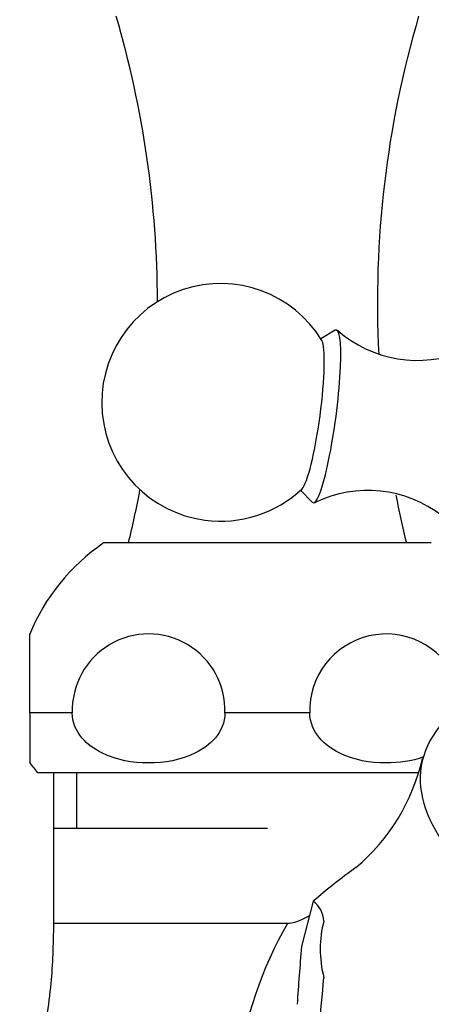
# Model space of a CAD drawing. Units: millimetres. Extents: x -37 to 205, y 28 to 289.
# Drawn here: x 126 to 134, y 236 to 255 of the extents above; entities that cross this region are included whole.
import ezdxf

# ---------------------------------------------------------------- set-up
doc = ezdxf.new("R2010")
doc.units = ezdxf.units.MM
for name, color, linetype in [('3581', 7, 'Continuous'), ('3968', 7, 'Continuous'), ('4083', 7, 'Continuous'), ('4277', 7, 'Continuous'), ('7521', 7, 'Continuous'), ('Défaut', 7, 'Continuous')]:
    doc.layers.add(name, color=color, linetype=linetype)

# ---------------------------------------------------------------- blocks, each defined once
blk = doc.blocks.new('SE1')
at = {"layer": '3581', "color": 7, "linetype": 'Continuous'}
for centre, start, end in [((109.299, 249.24), 0.044, 16.4006), ((151.867, 249.24), 163.5994, 182.9396), ((109.299, 249.24), 346.2799, 349.3617), ((151.867, 249.24), 190.9527, 193.7201)]:
    blk.add_arc(centre, 19.2, start, end, dxfattribs=at)
at = {"layer": '3968', "color": 7, "linetype": 'Continuous'}
for p, q in [((133.688, 244.686), (127.478, 244.686)), ((126.083, 241.469), (126.083, 242.969)), ((126.886, 241.469), (126.083, 241.469)), ((126.083, 241.469), (126.083, 240.52)), ((131.386, 241.469), (129.779, 241.469)), ((133.459, 240.336), (126.233, 240.336))]:
    blk.add_line(p, q, dxfattribs=at)
for centre, radius, start, end in [((129.684, 241.469), 3.901, 124.4393, 157.7272), ((128.333, 241.516), 1.447, 358.1115, 181.8885), ((132.833, 241.516), 1.447, 24.4102, 181.8885), ((127.433, 241.469), 1.65, 214.6085, 223.3418)]:
    blk.add_arc(centre, radius, start, end, dxfattribs=at)
for points, knots in [([(129.779, 241.469), (129.779, 241.29), (129.703, 241.123), (129.492, 240.871), (129.359, 240.778), (128.942, 240.572), (128.637, 240.52), (128.028, 240.52), (127.724, 240.572), (127.306, 240.779), (127.173, 240.871), (126.963, 241.123), (126.886, 241.29), (126.886, 241.469)], [0, 0, 0, 0, 0.125, 0.125, 0.25, 0.25, 0.5, 0.5, 0.75, 0.75, 0.875, 0.875, 1, 1, 1, 1]), ([(133.541, 240.634), (133.314, 240.553), (133.073, 240.52), (132.528, 240.52), (132.224, 240.572), (131.806, 240.779), (131.673, 240.871), (131.463, 241.123), (131.386, 241.29), (131.386, 241.469)], [0.3025502, 0.3025502, 0.3025502, 0.3025502, 0.5, 0.5, 0.75, 0.75, 0.875, 0.875, 1, 1, 1, 1])]:
    blk.add_open_spline(points, degree=3, knots=knots, dxfattribs=at)
at = {"layer": '4083', "color": 7, "linetype": 'Continuous'}
for q in [(131.229, 237.042), (131.452, 237.901)]:
    blk.add_line((131.452, 237.9), q, dxfattribs=at)
for centre, radius, start, end in [((129.797, 241.456), 3.818, 310.1718, 347.1222), ((138.731, 229.514), 11.105, 125.6434, 130.9581), ((131.135, 237.489), 0.519, 4.2872, 52.3502), ((172.267, 233.399), 41.199, 174.9273, 176.4511), ((85.728, 240.274), 46.082, 352.8416, 355.2439)]:
    blk.add_arc(centre, radius, start, end, dxfattribs=at)
for centre, major_axis, start_param, end_param in [((136.649, 239.79), (3.122, -0.808), 2.786826, 5.719502), ((135.781, 236.438), (4.134, -1.07), 3.134408, 3.498716)]:
    blk.add_ellipse(centre, major_axis=major_axis, ratio=0.683013, start_param=start_param, end_param=end_param, dxfattribs=at)
at = {"layer": '4277', "color": 7, "linetype": 'Continuous'}
for p, q in [((126.533, 240.336), (126.533, 237.486)), ((126.965, 240.336), (126.965, 239.286)), ((126.533, 239.286), (130.583, 239.286)), ((126.533, 237.486), (130.97, 237.486))]:
    blk.add_line(p, q, dxfattribs=at)
for points, knots in [([(130.97, 237.486), (131.063, 237.485), (131.15, 237.519), (131.286, 237.58), (131.337, 237.607), (131.387, 237.635)], [0, 0, 0, 0, 0.0625, 0.0625, 0.102558, 0.102558, 0.102558, 0.102558]), ([(126.533, 237.486), (126.523, 237.068), (126.506, 236.311), (126.281, 235.003), (126.072, 233.568), (125.93, 231.953), (125.872, 230.174), (125.93, 228.247), (126.133, 226.119), (126.378, 224.798), (126.533, 223.986)], [0, 0, 0, 0, 0.083973, 0.179666, 0.287095, 0.406238, 0.537098, 0.679677, 0.833975, 1, 1, 1, 1]), ([(138.118, 229.846), (138.182, 229.64), (138.233, 229.44), (138.337, 228.862), (138.35, 228.505), (138.162, 227.876), (137.987, 227.588), (137.495, 227.088), (137.178, 226.876), (136.615, 226.636), (136.415, 226.57), (135.991, 226.465), (135.764, 226.427), (135.299, 226.382), (135.061, 226.376), (134.574, 226.397), (134.324, 226.424), (133.585, 226.557), (133.096, 226.715), (132.199, 227.156), (131.784, 227.443), (131.074, 228.116), (130.77, 228.509), (130.292, 229.357), (130.112, 229.819), (129.861, 230.769), (129.789, 231.254), (129.724, 232.242), (129.733, 232.744), (129.814, 233.73), (129.886, 234.219), (130.183, 235.672), (130.469, 236.644), (130.97, 237.486)], [0.0933181, 0.0933181, 0.0933181, 0.0933181, 0.125, 0.125, 0.1875, 0.1875, 0.25, 0.25, 0.3125, 0.3125, 0.34375, 0.34375, 0.375, 0.375, 0.40625, 0.40625, 0.4375, 0.4375, 0.5, 0.5, 0.5625, 0.5625, 0.625, 0.625, 0.6875, 0.6875, 0.75, 0.75, 0.8125, 0.8125, 0.875, 0.875, 1, 1, 1, 1])]:
    blk.add_open_spline(points, degree=3, knots=knots, dxfattribs=at)
at = {"layer": '7521', "color": 7, "linetype": 'Continuous'}
for p, q in [((131.868, 248.714), (131.596, 248.552)), ((131.212, 245.688), (131.432, 245.46))]:
    blk.add_line(p, q, dxfattribs=at)
for centre, radius, start, end in [((129.695, 247.349), 2.25, 31.3935, 262.3738), ((133.427, 250.446), 2.302, 229.0321, 292.3806), ((129.695, 247.349), 2.25, 262.3738, 313.3541), ((132.483, 243.382), 2.299, 52.2455, 115.7117)]:
    blk.add_arc(centre, radius, start, end, dxfattribs=at)
for centre, major_axis, start_param, end_param in [((131.671, 247.084), (0.219, 1.635), 3.041093, 6.283185), ((131.671, 247.084), (0.219, 1.635), 0, 0.1005), ((131.399, 247.121), (0.19, 1.421), 3.297227, 6.127551)]:
    blk.add_ellipse(centre, major_axis=major_axis, ratio=0.127147, start_param=start_param, end_param=end_param, dxfattribs=at)

msp = doc.modelspace()

# ---------------------------------------------------------------- block references
at = {"layer": 'Défaut'}
msp.add_blockref('SE1', (0, 0), dxfattribs=at)

doc.saveas('drawing.dxf')
